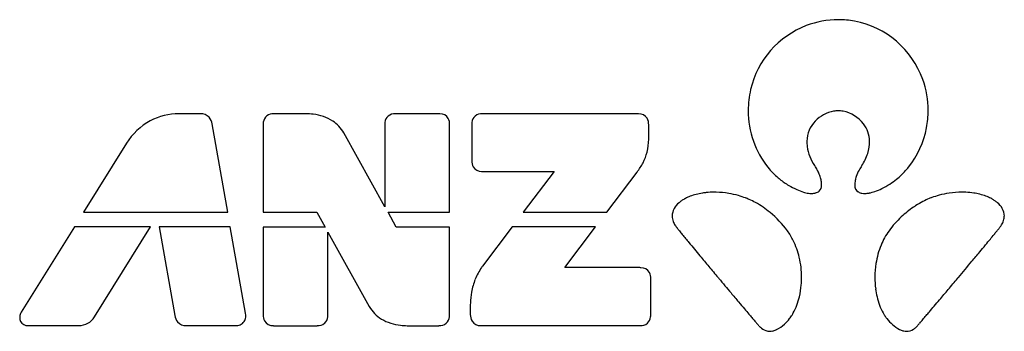
# Model space of a CAD drawing. Extents: x 0.2 to 28.4, y -0.2 to 8.8.
import ezdxf

# ---------------------------------------------------------------- set-up
doc = ezdxf.new("R2010")
doc.units = 0
doc.layers.add('DEFAULT_255_2_778', color=255, linetype='CONTINUOUS')

msp = doc.modelspace()

# ---------------------------------------------------------------- linework, layer by layer
at = {"layer": 'DEFAULT_255_2_778'}
for p, q in [((5.341, 6.065), (4.731, 6.065)), ((8.371, 6.065), (7.453, 6.065)), ((12.189, 6.065), (10.945, 6.065)), ((17.898, 6.065), (13.44, 6.065)), ((6.129, 3.242), (5.68, 5.773)), ((7.146, 5.756), (7.146, 3.241)), ((10.637, 5.756), (10.637, 3.401)), ((12.497, 3.241), (12.498, 5.756)), ((13.133, 5.756), (13.133, 4.718)), ((18.211, 5.347), (18.211, 5.747)), ((10.637, 3.401), (9.463, 5.518)), ((3.223, 5.22), (1.99, 3.242)), ((13.44, 4.409), (15.495, 4.409)), ((15.495, 4.409), (14.609, 3.245)), ((17.005, 3.245), (17.879, 4.395)), ((1.99, 3.242), (6.129, 3.242)), ((7.146, 3.241), (8.688, 3.241)), ((8.688, 3.241), (8.925, 2.818)), ((10.966, 2.818), (10.73, 3.241)), ((10.73, 3.241), (12.497, 3.241)), ((14.609, 3.245), (17.005, 3.245)), ((1.726, 2.821), (0.2, 0.376)), ((3.912, 2.821), (1.726, 2.821)), ((2.3, 0.244), (3.912, 2.821)), ((6.202, 2.82), (4.158, 2.82)), ((4.158, 2.82), (4.61, 0.285)), ((6.639, 0.352), (6.202, 2.82)), ((8.925, 2.818), (7.146, 2.818)), ((7.146, 2.818), (7.146, 0.304)), ((9.004, 0.304), (9.003, 2.671)), ((9.003, 2.671), (10.191, 0.539)), ((12.497, 2.818), (10.966, 2.818)), ((12.497, 0.304), (12.497, 2.818)), ((14.291, 2.82), (13.44, 1.698)), ((16.688, 2.82), (14.291, 2.82)), ((15.803, 1.655), (16.688, 2.82)), ((17.961, 1.655), (15.803, 1.655)), ((18.27, 0.303), (18.27, 1.342)), ((13.09, 0.489), (13.09, 0.312)), ((0.399, -0.004), (1.86, -0.004)), ((4.939, -0.004), (6.345, -0.004)), ((7.453, -0.007), (8.697, -0.007)), ((11.28, -0.007), (12.188, -0.007)), ((13.404, -0.006), (17.962, -0.006))]:
    msp.add_line(p, q, dxfattribs=at)
for centre, radius, start, end in [((23.67, 6.161), 2.603, 111.1024, 166.6873), ((23.648, 6.197), 2.561, 89.9352, 110.9381), ((23.652, 6.179), 2.579, 79.486, 90.0265), ((23.64, 6.17), 2.59, 19.8548, 79.2583), ((23.613, 6.158), 2.62, 359.9303, 19.9022), ((23.696, 6.156), 2.629, 166.7231, 180.0385), ((4.729, 4.307), 1.757, 89.9363, 117.9408), ((5.354, 5.736), 0.329, 43.4626, 92.3441), ((5.311, 5.719), 0.372, 8.362, 40.7954), ((7.421, 5.794), 0.272, 129.7421, 174.6808), ((7.439, 5.739), 0.326, 87.429, 125.9712), ((8.338, 4.065), 2, 82.9455, 89.082), ((8.451, 4.77), 1.286, 57.4808, 84.0621), ((10.916, 5.791), 0.276, 131.6216, 175.0456), ((10.93, 5.743), 0.322, 87.3305, 127.8057), ((12.189, 5.583), 0.482, 86.6595, 90.0292), ((12.221, 5.787), 0.277, 30.9443, 90.6979), ((13.411, 5.792), 0.275, 130.9491, 174.973), ((13.425, 5.743), 0.322, 87.3778, 127.1455), ((17.898, 5.606), 0.459, 87.2563, 90.0169), ((17.923, 5.777), 0.288, 33.3554, 90.6557), ((17.86, 5.759), 0.352, 358.1955, 30.1003), ((23.69, 6.151), 2.623, 179.9119, 199.4108), ((23.696, 5.177), 0.976, 100.4907, 136.1836), ((23.653, 5.363), 0.785, 90.117, 99.8944), ((23.649, 5.366), 0.782, 79.7025, 89.8701), ((23.604, 5.177), 0.976, 37.9514, 79.1032), ((23.584, 6.153), 2.649, 349.3305, 0.0327), ((4.745, 4.281), 1.788, 117.9761, 148.3198), ((7.61, 5.757), 0.464, 172.3228, 180.1755), ((8.552, 4.972), 1.062, 30.9685, 56.2436), ((11.098, 5.757), 0.46, 172.7966, 180.1498), ((12.145, 5.767), 0.353, 358.241, 27.4581), ((13.595, 5.757), 0.462, 172.6651, 180.1578), ((23.577, 5.27), 0.826, 135.1742, 179.3186), ((23.74, 5.276), 0.808, 0.2927, 38.3401), ((23.641, 6.143), 2.591, 321.5231, 349.3272), ((16.706, 5.335), 1.505, 345.8163, 0.0175), ((16.371, 5.347), 1.84, 359.6517, 0.0017), ((23.655, 6.141), 2.586, 199.4671, 218.4988), ((23.993, 5.279), 1.241, 179.925, 187.0076), ((24.004, 5.295), 1.255, 187.6933, 214.8714), ((23.369, 5.274), 1.179, 343.0428, 0.3067), ((16.753, 5.332), 1.459, 332.6483, 345.4793), ((23.212, 5.339), 1.349, 325.6159, 342.3366), ((13.485, 4.707), 0.353, 178.2443, 207.3674), ((13.41, 4.687), 0.277, 210.8994, 271.3137), ((16.445, 5.493), 1.806, 322.5419, 332.6047), ((23.542, 6.118), 2.485, 219.6967, 224.6506), ((21.819, 3.803), 1.392, 27.7293, 33.839), ((25.506, 3.791), 1.419, 146.344, 152.3232), ((23.742, 6.131), 2.505, 318.5996, 320.2966), ((13.44, 4.89), 0.48, 267.1609, 270.0208), ((23.497, 6.073), 2.421, 224.6501, 229.5457), ((21.795, 3.787), 1.421, 22.5909, 27.8285), ((22.193, 3.947), 0.992, 14.6306, 22.913), ((24.987, 3.98), 0.867, 160.5114, 165.5093), ((25.46, 3.81), 1.37, 152.1036, 160.3787), ((23.819, 6.055), 2.397, 308.7965, 313.6284), ((23.775, 6.102), 2.461, 313.6276, 318.6088), ((23.466, 6.037), 2.373, 229.5555, 231.1836), ((23.409, 5.964), 2.281, 231.1375, 238.8614), ((23.279, 5.746), 2.027, 238.8248, 246.1815), ((22.946, 4.013), 0.229, 313.3381, 0.4324), ((19.488, 3.348), 3.761, 12.9278, 13.0428), ((21.649, 3.843), 1.545, 12.0541, 12.9769), ((22.198, 3.961), 0.983, 10.5069, 12.0409), ((22.587, 4.028), 0.588, 0.6382, 11.0103), ((22.773, 4.034), 0.402, 357.3158, 0.0252), ((24.629, 4.033), 0.504, 173.9485, 179.8338), ((24.529, 4.034), 0.404, 179.973, 182.6716), ((24.344, 4.01), 0.219, 178.6502, 237.9897), ((24.917, 4), 0.794, 168.098, 173.7761), ((25.497, 3.885), 1.385, 168.0239, 168.4082), ((26.909, 3.582), 2.829, 167.4364, 167.9521), ((23.981, 5.819), 2.111, 295.8029, 303.0661), ((23.877, 5.982), 2.304, 303.0195, 308.8091), ((19.828, 2.572), 1.206, 110.627, 117.8678), ((19.942, 2.267), 1.532, 104.0596, 110.6207), ((20.056, 1.818), 1.995, 98.6386, 104.0831), ((20.089, 1.569), 2.247, 95.725, 98.5124), ((20.095, 1.496), 2.32, 89.9769, 95.7066), ((20.096, 1.423), 2.393, 88.6955, 89.9985), ((20.091, 1.305), 2.511, 80.4208, 88.6383), ((20.068, 1.159), 2.659, 74.3238, 80.4546), ((20.08, 1.197), 2.619, 69.573, 74.3526), ((23.11, 5.358), 1.604, 246.1217, 253.3773), ((22.954, 4.828), 1.052, 253.2493, 261.4946), ((22.884, 4.362), 0.58, 261.5441, 269.5441), ((22.879, 4.174), 0.392, 269.986, 271.4267), ((22.889, 4.248), 0.467, 270.0266, 284.2012), ((22.945, 4.034), 0.245, 283.6783, 310.1312), ((24.376, 4.083), 0.298, 240.3944, 261.5561), ((24.416, 4.303), 0.521, 260.7511, 269.4549), ((24.42, 4.174), 0.392, 268.5725, 270.014), ((24.411, 4.433), 0.652, 270.8071, 281.29), ((24.305, 4.993), 1.221, 281.0254, 288.9646), ((24.139, 5.489), 1.745, 288.8452, 295.8498), ((27.228, 1.176), 2.642, 104.9335, 109.7655), ((27.231, 1.171), 2.647, 98.5869, 104.9621), ((27.208, 1.335), 2.481, 90.0641, 98.621), ((27.205, 1.468), 2.348, 87.4655, 90.0048), ((27.209, 1.547), 2.269, 81.4863, 87.4827), ((27.206, 1.598), 2.219, 80.32, 81.2009), ((27.265, 1.918), 1.894, 74.7402, 80.4442), ((27.38, 2.338), 1.458, 68.0267, 74.7565), ((27.489, 2.609), 1.166, 60.6061, 68.0136), ((19.399, 3.109), 0.516, 127.7819, 177.56), ((19.649, 2.843), 0.88, 130.0088, 130.0482), ((19.759, 2.714), 1.049, 125.3718, 130.1006), ((19.737, 2.744), 1.012, 119.5973, 125.2967), ((19.767, 2.691), 1.073, 117.9842, 119.6298), ((20.182, 1.475), 2.322, 69.5039, 69.5437), ((20.138, 1.356), 2.449, 68.3727, 69.5089), ((20.381, 1.97), 1.79, 66.3522, 68.3423), ((20.23, 1.635), 2.156, 60.9566, 66.2526), ((19.988, 1.199), 2.656, 55.4646, 60.9732), ((27.385, 1.09), 2.786, 122.7048, 124.3942), ((27.237, 1.326), 2.508, 117.4154, 122.7774), ((26.994, 1.797), 1.978, 111.7806, 117.4459), ((27.019, 1.721), 2.057, 111.5939, 111.6372), ((27.166, 1.35), 2.457, 110.436, 111.5969), ((27.19, 1.285), 2.526, 109.7885, 110.4393), ((27.537, 2.699), 1.064, 60.3052, 60.4996), ((27.55, 2.72), 1.04, 54.7277, 60.3304), ((27.489, 2.637), 1.143, 50.3482, 54.6411), ((27.903, 3.108), 0.516, 2.5025, 52.353), ((19.313, 3.132), 0.429, 180.1686, 200.7276), ((19.82, 0.95), 2.956, 50.6776, 55.5066), ((19.885, 1.015), 2.864, 36.3163, 50.8627), ((27.367, 1.058), 2.799, 132.8895, 143.7833), ((27.502, 0.924), 2.99, 124.4469, 133.0391), ((27.987, 3.133), 0.431, 337.7075, 357.4076), ((28.008, 3.131), 0.41, 357.6074, 359.9998), ((19.413, 3.17), 0.536, 200.7357, 214.5175), ((19.49, 3.219), 0.627, 214.1888, 215.0398), ((20.112, 3.674), 1.398, 215.6982, 217.3751), ((25.042, 5.315), 4.1, 321.6246, 322.7235), ((27.253, 3.632), 1.321, 322.7403, 324.1739), ((27.881, 3.176), 0.545, 324.3786, 337.7172), ((21.996, 5.106), 3.764, 217.2871, 218.0827), ((25.803, 8.09), 8.602, 218.0836, 218.7142), ((33.528, 14.276), 18.498, 218.7015, 219.118), ((45.429, 23.946), 33.833, 219.1074, 219.3618), ((20.593, 1.563), 1.97, 26.1793, 35.6653), ((26.749, 1.532), 2.02, 144.2751, 157.7122), ((0.096, 25.425), 36.142, 320.5814, 320.8509), ((12.137, 15.622), 20.616, 320.8523, 321.1548), ((19.852, 9.413), 10.712, 321.1374, 321.6778), ((59.87, 35.787), 52.507, 219.357, 219.5184), ((80.774, 53.035), 79.608, 219.52111, 219.70229), ((20.317, 1.429), 2.276, 13.2689, 26.1465), ((27.034, 1.412), 2.33, 157.6364, 170.9467), ((-46.747, 64.079), 96.875, 320.22894, 320.3822), ((-19.592, 41.604), 61.625, 320.37988, 320.58407), ((109.554, 76.922), 117.01, 219.69931, 219.81965), ((146.179, 107.464), 164.698, 219.82108, 219.95844), ((-83.043, 94.289), 144.099, 320.09072, 320.22911), ((14.976, 0.598), 1.889, 144.3958, 145.8623), ((20.139, 1.384), 2.46, 359.9621, 13.3327), ((27.166, 1.388), 2.464, 170.875, 180.0203), ((-135.503, 138.175), 212.495, 319.92536, 320.08899), ((14.903, 0.645), 1.803, 145.7956, 157.9846), ((17.963, 1.161), 0.491, 87.342, 90.0192), ((17.994, 1.376), 0.276, 29.7093, 91.7866), ((17.908, 1.353), 0.362, 358.2862, 26.1865), ((187.69, 142.236), 218.849, 219.95686, 220.06467), ((14.963, 0.625), 1.866, 158.114, 169.8152), ((224.164, 172.904), 266.503, 220.06336, 220.07123), ((217.24, 167.087), 257.46, 220.07246, 220.19327), ((20.071, 1.385), 2.529, 347.1465, 354.8459), ((20.093, 1.383), 2.506, 354.8506, 359.9971), ((27.22, 1.387), 2.518, 180.0116, 187.9017), ((-173.697, 170.288), 262.394, 319.8305, 319.9209), ((-165.844, 163.675), 252.128, 319.9218, 319.92989), ((15.41, 0.548), 2.319, 169.8868, 177.8355), ((208.603, 159.785), 246.15, 220.19236, 220.27084), ((27.259, 1.393), 2.558, 187.8954, 192.8777), ((-170.931, 167.948), 258.772, 319.74616, 319.83136), ((16.577, 0.495), 3.488, 177.6899, 180.0989), ((178.755, 134.496), 207.029, 220.27057, 220.34289), ((20.871, 1.186), 1.704, 330.924, 347.6693), ((26.414, 1.175), 1.685, 192.0801, 208.9887), ((-145.883, 146.741), 225.952, 319.68429, 319.74607), ((0.479, 0.215), 0.322, 156.6194, 179.573), ((0.514, 0.202), 0.359, 150.9427, 156.9527), ((4.993, 0.342), 0.387, 188.4451, 218.4596), ((5.987, 0.243), 0.66, 8.8464, 9.4905), ((6.131, 0.263), 0.515, 0.3523, 9.1766), ((7.499, 0.293), 0.353, 178.2472, 207.9088), ((8.542, 0.303), 0.462, 353.2981, 0.1249), ((11.082, 1.065), 1.035, 210.5821, 238.4905), ((12.041, 0.303), 0.456, 353.3721, 0.1187), ((13.436, 0.301), 0.346, 178.1914, 211.1964), ((17.81, 0.302), 0.46, 352.7966, 0.1498), ((143.523, 104.571), 160.803, 220.34271, 220.41204), ((113.047, 78.624), 120.778, 220.41225, 220.47514), ((21.375, 0.895), 1.123, 321.6319, 327.8741), ((21.652, 0.72), 0.795, 327.9196, 332.9582), ((25.679, 0.739), 0.832, 207.2014, 213.4659), ((-82.31, 92.736), 142.537, 319.56094, 319.61933), ((-113.341, 119.127), 183.273, 319.61949, 319.68452), ((0.392, 0.214), 0.234, 179.1269, 204.5792), ((0.389, 0.239), 0.244, 210.3483, 272.4235), ((1.857, 0.515), 0.52, 270.277, 328.4619), ((4.923, 0.306), 0.311, 221.338, 272.9315), ((6.357, 0.354), 0.358, 268.1685, 291.2809), ((6.368, 0.284), 0.289, 294.1066, 322.8887), ((6.422, 0.245), 0.223, 322.576, 356.7073), ((6.279, 0.265), 0.367, 354.8294, 0.0931), ((7.426, 0.274), 0.28, 211.4069, 272.0224), ((8.711, 0.312), 0.319, 267.4519, 307.8366), ((8.721, 0.27), 0.281, 311.5466, 355.623), ((11.216, 1.334), 1.334, 239.6063, 264.5646), ((11.321, 2.029), 2.037, 263.4811, 268.8454), ((12.203, 0.314), 0.321, 267.4449, 308.3892), ((12.213, 0.272), 0.282, 312.0339, 355.5975), ((13.381, 0.287), 0.293, 214.4871, 271.191), ((17.977, 0.316), 0.322, 267.3305, 307.8057), ((17.991, 0.268), 0.276, 311.6216, 355.0456), ((86.542, 56.003), 85.932, 220.47377, 220.56277), ((63.846, 36.576), 56.056, 220.5624, 220.6617), ((47.183, 22.261), 34.09, 220.6595, 220.7991), ((21.452, 0.736), 0.957, 296.5739, 313.1173), ((21.199, 1.031), 1.346, 312.3812, 321.7232), ((25.952, 0.917), 1.158, 213.3709, 218.3986), ((25.971, 0.909), 1.167, 217.538, 241.3329), ((-1.313, 23.493), 35.976, 319.2036, 319.3635), ((-23.64, 42.658), 65.401, 319.36153, 319.48183), ((-52.755, 67.546), 103.703, 319.47942, 319.56213), ((7.453, 0.463), 0.47, 267.972, 270.0107), ((13.404, 0.449), 0.454, 267.9073, 270.0095), ((21.748, 0.315), 0.495, 221.5004, 227.5098), ((21.764, 0.332), 0.519, 227.4758, 227.8881), ((21.727, 0.286), 0.46, 227.4406, 250.2967), ((21.692, 0.197), 0.364, 250.7681, 269.8843), ((21.691, 0.198), 0.365, 270.0655, 282.4346), ((21.666, 0.31), 0.481, 282.4306, 293.6418), ((21.617, 0.433), 0.613, 293.2989, 295.4298), ((25.71, 0.486), 0.672, 243.5504, 243.8523), ((25.653, 0.363), 0.537, 243.4974, 254.2693), ((25.617, 0.244), 0.411, 254.6418, 257.867), ((25.607, 0.207), 0.373, 258.1799, 269.9418), ((25.602, 0.226), 0.393, 270.5875, 302.2219), ((25.556, 0.311), 0.489, 301.5478, 312.4254), ((25.564, 0.303), 0.477, 312.3304, 318.5948)]:
    msp.add_arc(centre, radius, start, end, dxfattribs=at)

doc.saveas('drawing.dxf')
